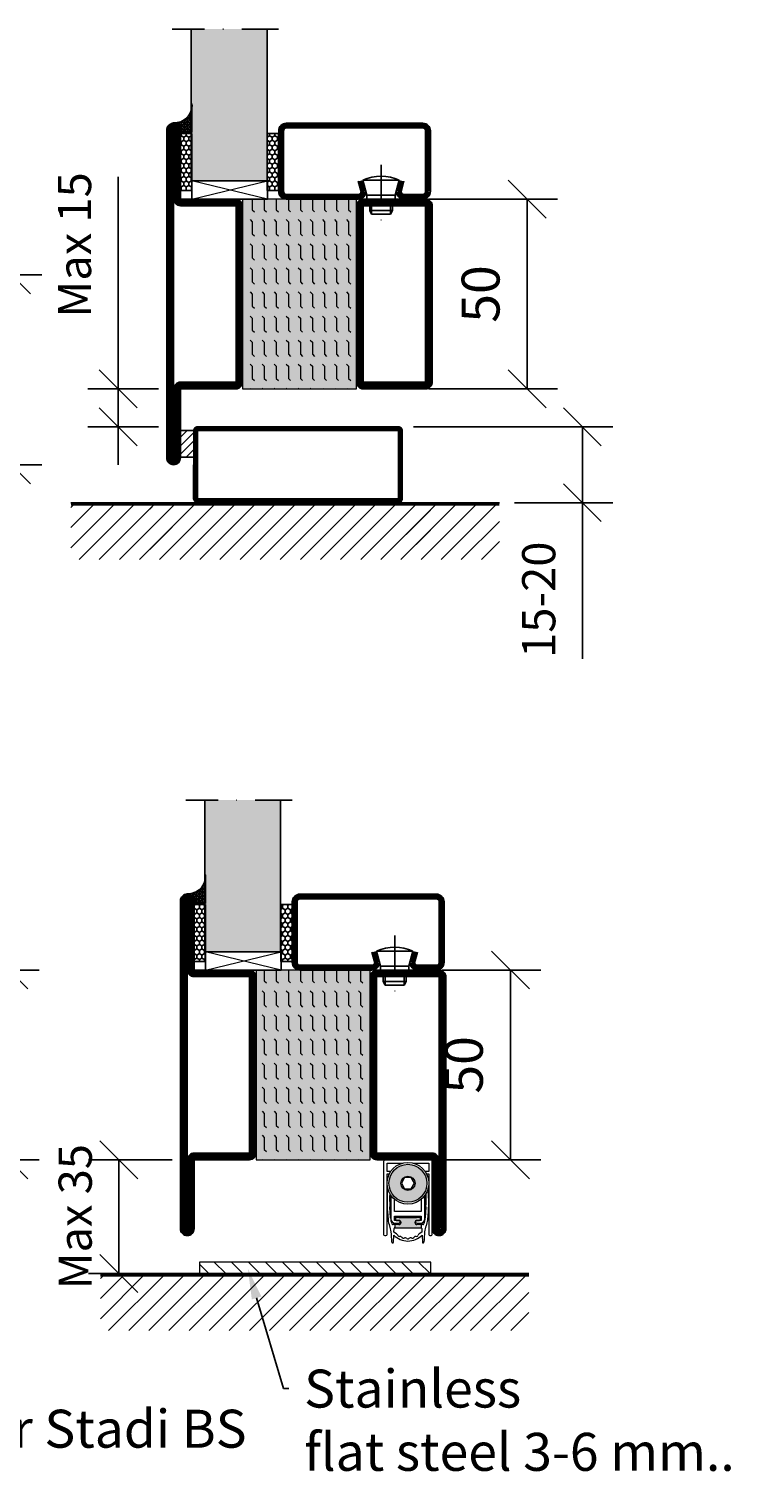
# Model space of a CAD drawing. Units: millimetres. Extents: x 3774 to 5599, y 1544 to 2324.
# Drawn here: x 5414 to 5599, y 1905 to 2288 of the extents above; entities that cross this region are included whole.
import ezdxf
from ezdxf import colors
from ezdxf.entities.mleader import LeaderData, LeaderLine
from ezdxf.math import Vec2, Vec3

# ---------------------------------------------------------------- set-up
doc = ezdxf.new("R2010")
doc.units = ezdxf.units.MM
doc.header["$LTSCALE"] = 19.36
doc.header["$PDMODE"] = 3
doc.header["$PDSIZE"] = 0.3125
doc.linetypes.add('DASHDOT', pattern=[1, 0.5, -0.25, 0, -0.25])
doc.layers.get('0').update_dxf_attribs({"linetype": 'CONTINUOUS'})
doc.layers.get('Defpoints').update_dxf_attribs({"linetype": 'CONTINUOUS'})
for name, color, linetype in [('CENTRUM', 3, 'DASHDOT'), ('DIM', 4, 'CONTINUOUS'), ('DIMENSION', 2, 'CONTINUOUS'), ('FOGNINGB', 5, 'CONTINUOUS'), ('GLAS_MED_FOGNING', 2, 'CONTINUOUS'), ('ISOLATOR', 2, 'CONTINUOUS'), ('KON', 8, 'CONTINUOUS'), ('SPKONTUR', 7, 'CONTINUOUS'), ('STALPROFIL', 1, 'CONTINUOUS')]:
    doc.layers.add(name, color=color, linetype=linetype)
doc.layers.add('KONTUUR', color=7, linetype='CONTINUOUS', lineweight=35)
doc.styles.get("Standard").update_dxf_attribs({"font": 'geniso.shx', "width": 0.7, "oblique": 15, "height": 2.5})
doc.dimstyles.new('Gen-Iso', dxfattribs={"dimtxt": 2.5, "dimasz": 2.5, "dimexe": 2, "dimexo": 1, "dimgap": 1.5, "dimtad": 1, "dimtxsty": 'Standard', "dimblk": 'OBLIQUE', "dimcen": 2.5, "dimclrd": 2, "dimclre": 2, "dimclrt": 6, "dimadec": 0, "dimazin": 0, "dimtfac": 1, "dimtmove": 0, "dimatfit": 3, "dimfxl": 1, "dimlwd": -1, "dimlwe": -1, "dimarcsym": 0})
pattern_1 = [(270, (-995.0312, -220), (3.175, -7e-16), [3.175, -3.175]), (315, (-995.0312, -223.175), (3.175, -9e-16), [0.79375, -2.902628, 0.79375, -4.490128])]

# ---------------------------------------------------------------- blocks, each defined once
blk = doc.blocks.new('_Oblique')
at = {"color": 0, "linetype": 'ByBlock', "lineweight": -2}
blk.add_line((-0.5, -0.5), (0.5, 0.5), dxfattribs=at)
blk = doc.blocks.new('*D146')
at = {"layer": 'Defpoints', "color": 0, "lineweight": 0, "transparency": 16777216}
for p in [(5386.93, 2223.42), (5386.93, 2173.42), (5408.98, 2173.42)]:
    blk.add_point(p, dxfattribs=at)
at = {"layer": 'DIM', "color": 2, "transparency": 16777216}
for p, q in [((5390.93, 2223.42), (5416.98, 2223.42)), ((5408.98, 2223.42), (5408.98, 2173.42)), ((5390.93, 2173.42), (5416.98, 2173.42))]:
    blk.add_line(p, q, dxfattribs=at)
at = {"layer": 'DIM', "color": 2, "transparency": 16777216, "xscale": 10, "yscale": 10, "zscale": 10}
for p, rotation in [((5408.98, 2223.42), 90), ((5408.98, 2173.42), 270)]:
    blk.add_blockref('_Oblique', p, dxfattribs=dict(at, rotation=rotation))
at = {"layer": 'DIM', "color": 6, "lineweight": 0, "transparency": 16777216, "insert": (5397.98, 2198.42), "char_height": 10, "attachment_point": 5, "rotation": 90}
blk.add_mtext('50', dxfattribs=at)
blk = doc.blocks.new('*D140')
at = {"layer": 'Defpoints', "color": 0, "lineweight": 0, "transparency": 16777216}
for p in [(5514.91, 2243.42), (5514.91, 2193.42), (5544.96, 2193.42)]:
    blk.add_point(p, dxfattribs=at)
at = {"layer": 'DIM', "color": 2, "transparency": 16777216}
for p, q in [((5518.91, 2243.42), (5552.96, 2243.42)), ((5544.96, 2243.42), (5544.96, 2193.42)), ((5518.91, 2193.42), (5552.96, 2193.42))]:
    blk.add_line(p, q, dxfattribs=at)
at = {"layer": 'DIM', "color": 2, "transparency": 16777216, "xscale": 10, "yscale": 10, "zscale": 10}
for p, rotation in [((5544.96, 2243.42), 90), ((5544.96, 2193.42), 270)]:
    blk.add_blockref('_Oblique', p, dxfattribs=dict(at, rotation=rotation))
at = {"layer": 'DIM', "color": 6, "lineweight": 0, "transparency": 16777216, "insert": (5533.96, 2218.42), "char_height": 10, "attachment_point": 5, "rotation": 90}
blk.add_mtext('50', dxfattribs=at)
blk = doc.blocks.new('*X106')
at = {"color": 0}
for p, q in [((-62, -67.3), (-50.1, -55.4)), ((-62, -62), (-55.4, -55.4)), ((-62, -56.7), (-60.7, -55.4)), ((-59.39, -70), (-44.79, -55.4)), ((-54.09, -70), (-39.49, -55.4)), ((-48.79, -70), (-34.19, -55.4)), ((-43.48, -70), (-28.88, -55.4)), ((-38.18, -70), (-23.58, -55.4)), ((-32.88, -70), (-18.28, -55.4)), ((-27.57, -70), (-12.97, -55.4)), ((-22.27, -70), (-7.67, -55.4)), ((-16.97, -70), (-2.37, -55.4)), ((-11.66, -70), (2.94, -55.4)), ((-6.36, -70), (8.24, -55.4)), ((-1.06, -70), (12, -56.94)), ((4.25, -70), (12, -62.25)), ((9.55, -70), (12, -67.55))]:
    blk.add_line(p, q, dxfattribs=at)
blk = doc.blocks.new('*D144')
at = {"layer": 'Defpoints', "color": 0, "lineweight": 0, "transparency": 16777216}
for p in [(5386.21, 2040.27), (5386.21, 1990.27), (5408.26, 1990.27)]:
    blk.add_point(p, dxfattribs=at)
at = {"layer": 'DIM', "color": 2, "transparency": 16777216}
for p, q in [((5390.21, 2040.27), (5416.26, 2040.27)), ((5408.26, 2040.27), (5408.26, 1990.27)), ((5390.21, 1990.27), (5416.26, 1990.27))]:
    blk.add_line(p, q, dxfattribs=at)
at = {"layer": 'DIM', "color": 2, "transparency": 16777216, "xscale": 10, "yscale": 10, "zscale": 10}
for p, rotation in [((5408.26, 2040.27), 90), ((5408.26, 1990.27), 270)]:
    blk.add_blockref('_Oblique', p, dxfattribs=dict(at, rotation=rotation))
at = {"layer": 'DIM', "color": 6, "lineweight": 0, "transparency": 16777216, "insert": (5397.26, 2015.27), "char_height": 10, "attachment_point": 5, "rotation": 90}
blk.add_mtext('50', dxfattribs=at)
blk = doc.blocks.new('A$C73C61756')
at = {"layer": 'DIMENSION', "lineweight": 0}
h = blk.add_hatch(color=256, dxfattribs=at)
h.dxf.hatch_style = 1
edge = h.paths.add_edge_path(flags=17)
edge.add_line((14.3, 17.39), (7.31, 17.36))
edge.add_arc((10.82, 13.8), 5, 134.5493, 180)
edge.add_arc((10.82, 13.8), 5, 180, 360)
edge.add_arc((10.82, 13.8), 5, 0, 45.9317)
edge = h.paths.add_edge_path(flags=16)
edge.add_arc((10.82, 13.8), 1.87, 0, 360)
h.paths.add_polyline_path([(12.55, 13.8), (11.68, 12.3), (9.95, 12.3), (9.09, 13.8), (9.95, 15.3), (11.68, 15.3)], flags=16)
edge = h.paths.add_edge_path()
edge.add_arc((10.82, 13.8), 5, 0, 360)
h = blk.add_hatch(color=256, dxfattribs=at)
h.dxf.hatch_style = 1
h.paths.add_polyline_path([(15.82, 13.8, 1), (5.82, 13.8, 1)])
h.paths.add_polyline_path([(8.95, 13.8, -1), (12.68, 13.8, -1)], flags=16)
h.paths.add_polyline_path([(9.09, 13.8), (9.95, 15.3), (11.68, 15.3), (12.55, 13.8), (11.68, 12.3), (9.95, 12.3)], flags=0)
h = blk.add_hatch(color=256, dxfattribs=at)
h.dxf.hatch_style = 1
h.paths.add_polyline_path([(14.13, 4.25), (14.13, 4.62, 0.422694), (13.89, 4.85, -0.007375), (10.82, 4.8, -0.007375), (7.74, 4.85, 0.422694), (7.51, 4.62), (7.51, 4.25, 0.414214), (7.74, 4.02), (8.45, 4.02, -0.414214), (8.95, 3.52), (8.95, 3.42, -0.414214), (8.45, 2.92), (7.33, 2.92), (7.33, 2.08, -0.069909), (7.39, 2.09), (10.82, 2.09), (14.24, 2.09, -0.06991), (14.31, 2.08), (14.31, 2.92), (13.19, 2.92, -0.414214), (12.69, 3.42), (12.69, 3.52, -0.414214), (13.19, 4.02), (13.9, 4.02, 0.414214)])
for p, q in [((4.42, 19.5), (4.42, 0.3)), ((5.57, 20), (4.92, 20)), ((5.57, 20), (16.07, 20)), ((16.72, 20), (16.07, 20)), ((17.22, 0.3), (17.22, 19.5)), ((5.32, 19.1), (9.35, 19.1)), ((5.32, 16.9), (5.32, 19.1)), ((6.27, 16.9), (5.32, 16.9)), ((5.32, 0.3), (5.32, 16.3)), ((5.32, 16.3), (5.92, 16.3)), ((12.29, 19.1), (16.32, 19.1)), ((16.32, 16.9), (15.36, 16.9)), ((15.72, 16.3), (16.32, 16.3)), ((16.32, 19.1), (16.32, 16.9)), ((16.32, 16.3), (16.32, 0.3)), ((9.95, 15.3), (9.09, 13.8)), ((9.09, 13.8), (9.95, 12.3)), ((11.68, 15.3), (9.95, 15.3)), ((9.95, 12.3), (11.68, 12.3)), ((12.55, 13.8), (11.68, 15.3)), ((11.68, 12.3), (12.55, 13.8)), ((5.36, 10.74), (5.33, 8.94)), ((6.32, 10.64), (6.32, 4.5)), ((7.32, 6.4), (7.32, 9.56)), ((14.32, 9.56), (14.32, 6.4)), ((15.32, 4.5), (15.32, 10.64)), ((16.3, 8.94), (16.27, 10.74)), ((5.41, 6.37), (5.6, 4.17)), ((6.24, 4.7), (6.07, 7.59)), ((10.82, 6.4), (7.32, 6.4)), ((7.32, 4), (7.32, 5.1)), ((7.32, 5.1), (10.82, 5.1)), ((8.47, 4), (7.32, 4)), ((7.51, 4.62), (7.51, 4.25)), ((7.74, 4.02), (8.45, 4.02)), ((14.32, 6.4), (10.82, 6.4)), ((10.82, 5.1), (14.32, 5.1)), ((14.32, 4), (13.17, 4)), ((13.19, 4.02), (13.9, 4.02)), ((14.13, 4.25), (14.13, 4.62)), ((14.32, 5.1), (14.32, 4)), ((15.57, 7.59), (15.39, 4.7)), ((16.03, 4.17), (16.22, 6.37)), ((4.72, 0), (5.02, 0)), ((8.45, 2.92), (6.89, 2.92)), ((7.01, -1.72), (7.09, 0.17)), ((7.12, 0.9), (7.16, 1.87)), ((7.82, 0.47), (7.12, 0.9)), ((7.33, 2.92), (7.33, 2.09)), ((7.39, 2.09), (10.82, 2.09)), ((7.52, 3.3), (8.47, 3.3)), ((8.95, 3.52), (8.95, 3.42)), ((10.82, 2.09), (14.24, 2.09)), ((12.69, 3.42), (12.69, 3.52)), ((13.17, 3.3), (14.12, 3.3)), ((14.75, 2.92), (13.19, 2.92)), ((14.51, 0.9), (13.81, 0.47)), ((14.31, 2.92), (14.31, 2.09)), ((14.47, 1.87), (14.51, 0.9)), ((14.55, 0.17), (14.63, -1.72)), ((16.62, 0), (16.92, 0))]:
    blk.add_line(p, q, dxfattribs=at)
for radius in [5.5, 5, 1.87]:
    blk.add_circle((10.82, 13.8), radius, dxfattribs=at)
for centre, radius, start, end in [((4.92, 19.5), 0.5, 90, 180), ((16.72, 19.5), 0.5, 0, 90), ((35.36, 10.21), 30, 175.4619, 179), ((-13.72, 10.21), 30, 1, 4.5381), ((42.31, 8.29), 36.98, 179, 180), ((27.43, 8.29), 22.11, 180, 185), ((42, 9.79), 36, 177.9044, 183.5), ((-20.36, 9.79), 36, 356.5, 2.0956), ((-5.8, 8.29), 22.11, 355, 0), ((-20.68, 8.29), 36.98, 0, 1), ((10.58, 4.6), 5, 185, 203.6533), ((11.23, 5.01), 5, 183.5, 202.3901), ((7.52, 4.5), 1.2, 180, 270), ((7.74, 4.62), 0.23, 88.3098, 180), ((7.74, 4.25), 0.23, 180, 270), ((10.82, 109.06), 104.26, 268.3098, 270), ((8.45, 3.52), 0.5, 0, 90), ((8.47, 3.65), 0.35, 0, 90), ((10.82, 109.06), 104.26, 270, 271.6902), ((13.19, 3.52), 0.5, 90, 180), ((13.17, 3.65), 0.35, 90, 180), ((13.9, 4.62), 0.23, 0, 91.6902), ((13.9, 4.25), 0.23, 270, 0), ((14.12, 4.5), 1.2, 270, 0), ((10.4, 5.01), 5, 337.6099, 356.5), ((11.05, 4.6), 5, 336.3467, 355), ((4.72, 0.3), 0.3, 180, 270), ((5.02, 0.3), 0.3, 270, 0), ((1.42, 0.59), 5, 5.1395, 23.6533), ((-76.42, -6.41), 83.16, 3.241, 5.1395), ((6.89, 3.22), 0.3, 202.3901, 270), ((10.82, 3.75), 5.17, 223.8147, 270), ((7.39, 1.86), 0.23, 90, 177.5762), ((7.39, -0.23), 0.826, 22.7403, 58.2553), ((8.58, 0.26), 0.46, 202.7403, 273.2597), ((8.45, 3.42), 0.5, 270, 0), ((8.47, 3.65), 0.35, 270, 0), ((10.82, 3.75), 5.17, 270, 316.1853), ((13.19, 3.42), 0.5, 180, 270), ((13.17, 3.65), 0.35, 180, 270), ((13.06, 0.26), 0.46, 266.7403, 337.2597), ((14.25, -0.23), 0.826, 121.7447, 157.2597), ((14.24, 1.86), 0.23, 2.4238, 90), ((14.75, 3.22), 0.3, 270, 337.6099), ((98.05, -6.41), 83.16, 174.8605, 176.759), ((20.21, 0.59), 5, 156.3467, 174.8605), ((16.62, 0.3), 0.3, 180, 270), ((16.92, 0.3), 0.3, 270, 0), ((6.81, -1.71), 0.202, 181.1054, 357.2448), ((8.65, -1.02), 0.826, 38.7403, 93.2597), ((9.65, -0.22), 0.46, 218.7403, 289.2597), ((10.08, -1.43), 0.826, 54.7403, 109.2597), ((10.82, -0.38), 0.46, 234.7403, 270), ((10.82, -0.38), 0.46, 270, 305.2597), ((11.56, -1.43), 0.826, 70.7403, 125.2597), ((11.98, -0.22), 0.46, 250.7403, 321.2597), ((12.99, -1.02), 0.826, 86.7403, 141.2597), ((14.83, -1.71), 0.202, 182.7552, 358.8946)]:
    blk.add_arc(centre, radius, start, end, dxfattribs=at)
blk = doc.blocks.new('*D147')
at = {"layer": 'Defpoints', "color": 0, "lineweight": 0, "transparency": 16777216}
for p in [(5518.5, 2040.27), (5518.5, 1990.27), (5540.55, 1990.27)]:
    blk.add_point(p, dxfattribs=at)
at = {"layer": 'DIM', "color": 2, "transparency": 16777216}
for p, q in [((5522.5, 2040.27), (5548.55, 2040.27)), ((5540.55, 2040.27), (5540.55, 1990.27)), ((5522.5, 1990.27), (5548.55, 1990.27))]:
    blk.add_line(p, q, dxfattribs=at)
at = {"layer": 'DIM', "color": 2, "transparency": 16777216, "xscale": 10, "yscale": 10, "zscale": 10}
for p, rotation in [((5540.55, 2040.27), 90), ((5540.55, 1990.27), 270)]:
    blk.add_blockref('_Oblique', p, dxfattribs=dict(at, rotation=rotation))
at = {"layer": 'DIM', "color": 6, "lineweight": 0, "transparency": 16777216, "insert": (5529.55, 2015.27), "char_height": 10, "attachment_point": 5, "rotation": 90}
blk.add_mtext('50', dxfattribs=at)
blk = doc.blocks.new('*D193')
at = {"layer": 'Defpoints', "color": 0, "lineweight": 0, "transparency": 16777216}
for p in [(5511.01, 2183.42), (5537.63, 2163.42), (5559.5, 2163.42)]:
    blk.add_point(p, dxfattribs=at)
at = {"layer": 'DIMENSION', "color": 2, "transparency": 16777216}
for p, q in [((5515.01, 2183.42), (5567.5, 2183.42)), ((5559.5, 2183.42), (5559.5, 2163.42)), ((5541.63, 2163.42), (5567.5, 2163.42)), ((5559.5, 2163.42), (5559.5, 2122.28))]:
    blk.add_line(p, q, dxfattribs=at)
at = {"layer": 'DIMENSION', "color": 2, "transparency": 16777216, "xscale": 9.999999999999998, "yscale": 9.999999999999998, "zscale": 9.999999999999998}
for p, rotation in [((5559.5, 2183.42), 90), ((5559.5, 2163.42), 270)]:
    blk.add_blockref('_Oblique', p, dxfattribs=dict(at, rotation=rotation))
at = {"layer": 'DIMENSION', "color": 6, "lineweight": 0, "transparency": 16777216, "insert": (5549.13, 2137.85), "char_height": 8.75, "attachment_point": 5, "rotation": 90}
blk.add_mtext('15-20', dxfattribs=at)
blk = doc.blocks.new('*D190')
at = {"layer": 'Defpoints', "color": 0, "lineweight": 0, "transparency": 16777216}
for p in [(5455.3, 1990.27), (5437.26, 1960.27), (5455.3, 1960.27)]:
    blk.add_point(p, dxfattribs=at)
at = {"layer": 'DIMENSION', "color": 2, "transparency": 16777216}
for p, q in [((5451.3, 1990.27), (5429.26, 1990.27)), ((5437.26, 1990.27), (5437.26, 1960.27)), ((5451.3, 1960.27), (5429.26, 1960.27))]:
    blk.add_line(p, q, dxfattribs=at)
at = {"layer": 'DIMENSION', "color": 2, "transparency": 16777216, "xscale": 9.999999999999998, "yscale": 9.999999999999998, "zscale": 9.999999999999998}
for p, rotation in [((5437.26, 1990.27), 90), ((5437.26, 1960.27), 270)]:
    blk.add_blockref('_Oblique', p, dxfattribs=dict(at, rotation=rotation))
at = {"layer": 'DIMENSION', "color": 6, "lineweight": 0, "transparency": 16777216, "insert": (5426.89, 1975.27), "char_height": 8.75, "attachment_point": 5, "rotation": 90}
blk.add_mtext('Max 35', dxfattribs=at)
blk = doc.blocks.new('*D192')
at = {"layer": 'Defpoints', "color": 0, "lineweight": 0, "transparency": 16777216}
for p in [(5451.71, 2193.42), (5437.1, 2183.42), (5451.71, 2183.42)]:
    blk.add_point(p, dxfattribs=at)
at = {"layer": 'DIMENSION', "color": 2, "transparency": 16777216}
for p, q in [((5437.1, 2193.42), (5437.1, 2249.28)), ((5447.71, 2193.42), (5429.1, 2193.42)), ((5437.1, 2183.42), (5437.1, 2193.42)), ((5447.71, 2183.42), (5429.1, 2183.42)), ((5437.1, 2183.42), (5437.1, 2173.42))]:
    blk.add_line(p, q, dxfattribs=at)
at = {"layer": 'DIMENSION', "color": 2, "transparency": 16777216, "xscale": 9.999999999999998, "yscale": 9.999999999999998, "zscale": 9.999999999999998}
for p, rotation in [((5437.1, 2193.42), 270), ((5437.1, 2183.42), 90)]:
    blk.add_blockref('_Oblique', p, dxfattribs=dict(at, rotation=rotation))
at = {"layer": 'DIMENSION', "color": 6, "lineweight": 0, "transparency": 16777216, "insert": (5426.72, 2231.35), "char_height": 8.75, "attachment_point": 5, "rotation": 90}
blk.add_mtext('Max 15', dxfattribs=at)
blk = doc.blocks.new('SP40020')
at = {"layer": 'CENTRUM'}
blk.add_line((-13, 34.07), (-13, 18), dxfattribs=at)
at = {"layer": 'GLAS_MED_FOGNING'}
for p, q in [((-8.2, 30), (-17.8, 30)), ((-17.8, 30), (-16.73, 26)), ((-8.2, 30), (-9.27, 26)), ((-9.27, 26), (-16.73, 26)), ((-16.73, 26), (-16.73, 25)), ((-16, 23.5), (-16, 22)), ((-15.5, 23.5), (-15.5, 21)), ((-10.5, 23.5), (-10.5, 21)), ((-10, 23.5), (-10, 22)), ((-9.27, 26), (-9.27, 25)), ((-10, 22), (-16, 22)), ((-16, 22), (-15.5, 21)), ((-10.5, 21), (-15.5, 21)), ((-10, 22), (-10.5, 21))]:
    blk.add_line(p, q, dxfattribs=at)
blk.add_arc((-13, 18.93), 12.07, 66.5445, 113.4555, dxfattribs=at)
blk = doc.blocks.new('*U175')
at = {"layer": 'STALPROFIL'}
h = blk.add_hatch(dxfattribs=at)
h.set_pattern_fill('NET3', color=252, scale=0.25, angle=-90)
h.set_pattern_definition([(270, (-21.4796, 104.3988), (0.79375, -2e-15), []), (330, (-21.4796, 104.3988), (0.396875, 0.6874077), []), (30, (-21.4796, 104.3988), (-0.396875, 0.6874077), [])])
h.paths.add_polyline_path([(-62.86, 25, -0.455957), (-67.76, 20.05, -0.383307), (-65.86, 17.5), (-62.86, 17.5)])
h = blk.add_hatch(dxfattribs=at)
h.set_pattern_fill('HONEY', color=252, scale=0.25, angle=-90)
h.set_pattern_definition([(270, (-21.5188, 104.69716), (0.6874077, -1.190625), [0.79375, -1.5875]), (30, (-21.5188, 104.69716), (0.6874077, 1.190625), [0.79375, -1.5875]), (330, (-21.5188, 104.69716), (1.3748153, -3e-09), [-1.5875, 0.79375])])
h.paths.add_polyline_path([(-62.9, 17.2), (-65.9, 17.2), (-65.9, 2.2), (-62.9, 2.2)])
h = blk.add_hatch(dxfattribs=at)
h.set_pattern_fill('HONEY', color=252, scale=0.25, angle=-90)
h.set_pattern_definition([(270, (-38.04466, 104.69716), (0.6874077, -1.190625), [0.79375, -1.5875]), (30, (-38.04466, 104.69716), (0.6874077, 1.190625), [0.79375, -1.5875]), (330, (-38.04466, 104.69716), (1.3748153, -3e-09), [-1.5875, 0.79375])])
h.paths.add_polyline_path([(-40.04, 17.2), (-43.04, 17.2), (-43.04, 2.2), (-40.04, 2.2)])
for p, q in [((-43.07, 4.74), (-43.07, 19.74)), ((-63.09, 4.74), (-42.66, 4.74)), ((-62.67, 4.74), (-42.89, 4.74))]:
    blk.add_line(p, q)
blk.add_lwpolyline([(-62.86, 17.5), (-62.86, 25, -0.455957), (-67.76, 20.05, -0.383307), (-65.86, 17.5)], format="xyb", close=True)
for points in [[(-62.9, 2.2), (-62.9, 17.2), (-65.9, 17.2), (-65.9, 2.2)], [(-43.04, 2.2), (-43.04, 17.2), (-40.04, 17.2), (-40.04, 2.2)]]:
    blk.add_lwpolyline(points, close=True)
at = {"layer": 'CENTRUM'}
blk.add_line((-40.06, 44.74), (-68.09, 44.74), dxfattribs=at)
at = {"layer": 'FOGNINGB'}
for p, q in [((-63.09, 4.74), (-63.09, 44.74)), ((-43.07, 4.74), (-43.07, 44.74)), ((-43.07, 4.74), (-62.67, 4.74))]:
    blk.add_line(p, q, dxfattribs=at)
at = {"layer": 'GLAS_MED_FOGNING'}
blk.add_line((-62.92, 2.51), (-62.92, 4.49), dxfattribs=at)
at = {"layer": 'KON'}
for p, q in [((-62.9, 4.74), (-62.92, 4.74)), ((-62.92, 4.74), (-43.07, 4.74)), ((-62.92, 4.74), (-43.07, 4.74)), ((-43.07, 4.74), (-62.9, 4.74)), ((-43.07, 4.74), (-62.9, 4.74)), ((-43.07, 4.74), (-43.07, 4.74))]:
    blk.add_line(p, q, dxfattribs=at)
at = {"layer": 'SPKONTUR'}
for points in [[(-8.17, 4.94), (-8.98, 1.94, 0.414214), (-6.98, -0.06), (-1.98, -0.06, 0.414214), (0.02, 1.94), (0.02, 17.94, 0.414214), (-1.98, 19.94), (-37.98, 19.94, 0.414214), (-39.98, 17.94), (-39.98, 1.94, 0.414214), (-37.98, -0.06), (-18.98, -0.06, 0.414214), (-16.98, 1.94), (-17.78, 4.94)], [(-6.97, 4.62), (-7.72, 1.82, 0.36588), (-6.98, 1.19), (-1.98, 1.19, 0.414214), (-1.23, 1.94), (-1.23, 17.94, 0.414214), (-1.98, 18.69), (-37.98, 18.69, 0.414214), (-38.73, 17.94), (-38.73, 1.94, 0.414214), (-37.98, 1.19), (-18.98, 1.19, 0.36588), (-18.24, 1.82), (-18.99, 4.62)]]:
    blk.add_lwpolyline(points, format="xyb", dxfattribs=at)
at = {"layer": 'STALPROFIL', "const_width": 1.25}
blk.add_lwpolyline([(-7.57, 4.78), (-8.35, 1.87, 0.398381), (-6.98, 0.57), (-1.98, 0.57, 0.414214), (-0.6, 1.94), (-0.6, 17.94, 0.414214), (-1.98, 19.32), (-37.98, 19.32, 0.414214), (-39.35, 17.94), (-39.35, 1.94, 0.414214), (-37.98, 0.57), (-18.98, 0.57, 0.398381), (-17.6, 1.87), (-18.39, 4.78)], format="xyb", dxfattribs=at)
at = {"layer": 'GLAS_MED_FOGNING', "extrusion": (0, 0, -1), "xscale": -1, "zscale": -1}
blk.add_blockref('SP40020', (-0.02, -25.06), dxfattribs=at)
blk = doc.blocks.new('infästnig 90')
at = {"layer": 'FOGNINGB'}
for p, q in [((-56.5, -11.88), (-45.02, -0.4)), ((-56.5, -6.57), (-50.33, -0.4)), ((-56.5, -1.27), (-55.63, -0.4)), ((-54.32, -15), (-39.72, -0.4)), ((-49.02, -15), (-34.42, -0.4)), ((-43.71, -15), (-29.11, -0.4)), ((-38.41, -15), (-23.81, -0.4)), ((-33.11, -15), (-18.51, -0.4)), ((-27.8, -15), (-13.2, -0.4)), ((-22.5, -15), (-7.9, -0.4)), ((-17.2, -15), (-2.6, -0.4)), ((-11.89, -15), (2.71, -0.4)), ((-6.59, -15), (8.01, -0.4)), ((-1.29, -15), (13.31, -0.4)), ((4.02, -15), (18.62, -0.4)), ((9.32, -15), (23.92, -0.4)), ((14.62, -15), (29.22, -0.4)), ((19.93, -15), (34.53, -0.4)), ((25.23, -15), (39.83, -0.4)), ((30.53, -15), (45.13, -0.4)), ((35.84, -15), (50.44, -0.4)), ((41.14, -15), (55.74, -0.4)), ((46.44, -15), (56.5, -4.94)), ((51.75, -15), (56.5, -10.25))]:
    blk.add_line(p, q, dxfattribs=at)
at = {"layer": 'FOGNINGB', "color": 5, "const_width": 0.8}
blk.add_lwpolyline([(56.5, -0.4), (-56.5, -0.4)], dxfattribs=at)
at = {"layer": 'SPKONTUR'}
blk.add_line((56.5, 0), (-56.5, 0), dxfattribs=at)
blk = doc.blocks.new('5020')
at = {"layer": 'SPKONTUR'}
for points in [[(-13.2, 0, -0.4142136), (-15, 1.8), (-15, 18.2, -0.4142136), (-13.2, 20), (33.2, 20, -0.4142136), (35, 18.2), (35, 1.8, -0.4142136), (33.2, 0)], [(-13.2, 1.75, -0.4142136), (-13.25, 1.8), (-13.25, 18.2, -0.4142136), (-13.2, 18.25), (33.2, 18.25, -0.4142136), (33.25, 18.2), (33.25, 1.8, -0.4142136), (33.2, 1.75)]]:
    blk.add_lwpolyline(points, format="xyb", close=True, dxfattribs=at)
at = {"layer": 'STALPROFIL', "const_width": 1.75}
blk.add_lwpolyline([(-13.2, 0.875, -0.4142136), (-14.125, 1.8), (-14.125, 18.2, -0.4142136), (-13.2, 19.125), (33.2, 19.125, -0.4142136), (34.125, 18.2), (34.125, 1.8, -0.4142136), (33.2, 0.875)], format="xyb", close=True, dxfattribs=at)
blk = doc.blocks.new('5022')
at = {"layer": 'SPKONTUR', "flags": 128}
blk.add_lwpolyline([(-15, -1.8), (-15, -16.4), (-33.2, -16.4, 0.414214), (-35, -18.2), (-35, -18.2, 0.414214), (-33.2, -20), (53.2, -20, 0.414214), (55, -18.2), (55, -18.2, 0.414214), (53.2, -16.4), (35, -16.4), (35, -1.8, 0.414214), (33.2, 0), (-13.2, 0, 0.414214)], format="xyb", close=True, dxfattribs=at)
at = {"layer": 'SPKONTUR'}
for points in [[(10, -18.25), (53.2, -18.25, 0.413617), (53.25, -18.2, 0.413581), (53.2, -18.15), (35, -18.15, -0.414214), (33.25, -16.4), (33.25, -1.8, 0.414214), (33.2, -1.75), (10, -1.75), (-13.2, -1.75, 0.414214), (-13.25, -1.8), (-13.25, -16.4, -0.414214), (-15, -18.15), (-33.2, -18.15, 0.413629), (-33.25, -18.2, 0.413569), (-33.2, -18.25)], [(53.2, -18.25), (53.2, -18.25, 0.413617), (53.25, -18.2, 0.413581), (53.2, -18.15), (35, -18.15, -0.414214), (33.25, -16.4), (33.25, -1.8, 0.414214), (33.2, -1.75), (33.2, -1.75), (-13.2, -1.75, 0.414214), (-13.25, -1.8), (-13.25, -16.4, -0.414214), (-15, -18.15), (-33.2, -18.15, 0.413629), (-33.25, -18.2, 0.413569), (-33.2, -18.25)]]:
    blk.add_lwpolyline(points, format="xyb", close=True, dxfattribs=at)
at = {"layer": 'STALPROFIL', "const_width": 1.75, "flags": 128}
blk.add_lwpolyline([(53.2, -17.28), (35, -17.28, -0.414214), (34.12, -16.4), (34.12, -1.8, 0.414214), (33.2, -0.88), (33.2, -0.88), (-13.2, -0.88, 0.414214), (-14.12, -1.8), (-14.12, -16.4, -0.414214), (-15, -17.28), (-33.2, -17.28, 0.414214), (-34.12, -18.2, 0.414214), (-33.2, -19.12), (53.2, -19.12, 0.414214), (54.12, -18.2, 0.414214)], format="xyb", close=True, dxfattribs=at)
blk.add_lwpolyline([(53.2, -19.12), (53.2, -19.12)], dxfattribs=at)
blk = doc.blocks.new('*U214')
at = {"layer": 'ISOLATOR', "lineweight": 0}
h = blk.add_hatch(dxfattribs=at)
h.set_pattern_fill('FLEX', color=256, scale=0.5, angle=-90, style=0)
h.set_pattern_definition(pattern_1)
h.paths.add_polyline_path([(-20, 25), (-50, 25), (-50, -25), (-20, -25)])
blk.add_lwpolyline([(-50, 25), (-50, -25), (-20, -25), (-20, 25)], close=True, dxfattribs=at)
at = {"lineweight": 0, "rotation": 270}
for name, p in [('5022', (-50, 10)), ('5020', (-20, 10))]:
    blk.add_blockref(name, p, dxfattribs=at)
blk = doc.blocks.new('5021')
at = {"layer": 'SPKONTUR'}
for points in [[(-15, -16.4), (-15, -1.8, -0.414214), (-13.2, 0), (33.2, 0, -0.414214), (35, -1.8), (35, -18.2, -0.414214), (33.2, -20), (-33.2, -20, -0.414214), (-35, -18.2), (-35, -18.2, -0.414214), (-33.2, -16.4)], [(-13.25, -16.4), (-13.25, -1.8, -0.414214), (-13.2, -1.75), (33.2, -1.75, -0.414214), (33.25, -1.8), (33.25, -18.2, -0.414214), (33.2, -18.25), (-33.2, -18.25, -0.413618), (-33.25, -18.2, -0.413579), (-33.2, -18.15), (-15, -18.15, 0.414214)]]:
    blk.add_lwpolyline(points, format="xyb", close=True, dxfattribs=at)
at = {"layer": 'STALPROFIL', "const_width": 1.75}
blk.add_lwpolyline([(-14.13, -16.4), (-14.13, -1.8, -0.414214), (-13.2, -0.87), (33.2, -0.87, -0.414214), (34.12, -1.8), (34.12, -18.2, -0.414214), (33.2, -19.12), (-33.2, -19.12, -0.414214), (-34.13, -18.2, -0.414214), (-33.2, -17.27), (-15, -17.27, 0.414214)], format="xyb", close=True, dxfattribs=at)
blk = doc.blocks.new('*U218')
at = {"layer": 'ISOLATOR', "lineweight": 0}
h = blk.add_hatch(dxfattribs=at)
h.set_pattern_fill('FLEX', color=256, scale=0.5, angle=-90, style=0)
h.set_pattern_definition(pattern_1)
h.paths.add_polyline_path([(-20, 25), (-50, 25), (-50, -25), (-20, -25)])
blk.add_lwpolyline([(-50, 25), (-50, -25), (-20, -25), (-20, 25)], close=True, dxfattribs=at)
at = {"lineweight": 0}
for name, p, rotation in [('5022', (-50, 10), 270), ('5021', (-20, -10), 89.99999999999999)]:
    blk.add_blockref(name, p, dxfattribs=dict(at, rotation=rotation))

msp = doc.modelspace()

# ---------------------------------------------------------------- hatches: boundary and pattern name
at = {"layer": 'DIMENSION', "lineweight": 0, "true_color": 0xd3e9ff}
h = msp.add_hatch(color=254, dxfattribs=at)
h.dxf.hatch_style = 1
h.paths.add_polyline_path([(5476.341, 2288.225), (5456.322, 2288.225), (5456.322, 2266.658, 0.1007402), (5456.555, 2268.484), (5456.555, 2260.686), (5456.515, 2260.686), (5456.515, 2248.225), (5476.341, 2248.225), (5476.341, 2263.225)])
at = {"layer": 'DIMENSION', "lineweight": 0, "true_color": 0xe1cab7}
h = msp.add_hatch(color=254, dxfattribs=at)
h.dxf.hatch_style = 1
h.paths.add_polyline_path([(5499.916, 2243.425), (5469.916, 2243.425), (5469.916, 2193.425), (5499.916, 2193.425)])
at = {"layer": 'DIMENSION', "lineweight": 0, "true_color": 0xd3e9ff}
h = msp.add_hatch(color=254, dxfattribs=at)
h.dxf.hatch_style = 1
h.paths.add_polyline_path([(5479.928, 2085.07), (5459.908, 2085.07), (5459.908, 2063.502, 0.1007402), (5460.141, 2065.329), (5460.141, 2057.53), (5460.102, 2057.53), (5460.102, 2045.07), (5479.928, 2045.07), (5479.928, 2060.07)])
at = {"layer": 'DIMENSION', "lineweight": 0, "true_color": 0xe1cab7}
h = msp.add_hatch(color=254, dxfattribs=at)
h.dxf.hatch_style = 1
h.paths.add_polyline_path([(5503.503, 2040.269), (5473.503, 2040.269), (5473.503, 1990.269), (5503.503, 1990.269)])
at = {"layer": 'DIMENSION', "lineweight": 0}
h = msp.add_hatch(dxfattribs=at)
h.set_pattern_fill('ANSI31', color=256, angle=90)
h.set_pattern_definition([(135, (-27460.0844, 10351.7384), (-2.24506403, -2.24506403), [])])
h.paths.add_polyline_path([(5458.502, 1963.269), (5458.502, 1960.269), (5519.502, 1960.269), (5519.502, 1963.269)])
at = {"layer": 'GLAS_MED_FOGNING', "lineweight": 0}
h = msp.add_hatch(dxfattribs=at)
h.set_pattern_fill('ANSI31', color=256, scale=0.5)
h.set_pattern_definition([(45, (5446.9123, 2178.565), (-1.12253, 1.12253), [])])
h.paths.add_polyline_path([(5453.514, 2182.42), (5453.514, 2175.42), (5457.014, 2175.424), (5457.014, 2182.424)])

# ---------------------------------------------------------------- linework, layer by layer
at = {"layer": 'DIMENSION', "lineweight": 0}
msp.add_lwpolyline([(5458.502, 1960.269), (5519.502, 1960.269), (5519.502, 1963.269), (5458.502, 1963.269)], close=True, dxfattribs=at)
at = {"layer": 'FOGNINGB', "const_width": 0.8}
for points in [[(5519.414, 2163.025), (5445.414, 2163.025)], [(5523.002, 1959.869), (5449.002, 1959.869)]]:
    msp.add_lwpolyline(points, dxfattribs=at)
at = {"layer": 'GLAS_MED_FOGNING', "lineweight": 0}
for p, q in [((5456.515, 2243.425), (5476.514, 2248.225)), ((5476.514, 2243.425), (5456.515, 2248.225)), ((5460.102, 2040.269), (5480.1, 2045.07)), ((5480.1, 2040.269), (5460.102, 2045.07))]:
    msp.add_line(p, q, dxfattribs=at)
at = {"layer": 'GLAS_MED_FOGNING'}
for points in [[(5456.515, 2243.425), (5476.514, 2243.425), (5476.514, 2248.225), (5456.515, 2248.225)], [(5457.014, 2182.424), (5457.014, 2175.424), (5453.514, 2175.42), (5453.514, 2182.42)], [(5460.102, 2040.269), (5480.1, 2040.269), (5480.1, 2045.07), (5460.102, 2045.07)]]:
    msp.add_lwpolyline(points, close=True, dxfattribs=at)
at = {"layer": 'SPKONTUR'}
for p, q in [((5519.414, 2163.425), (5445.414, 2163.425)), ((5523.002, 1960.269), (5449.002, 1960.269))]:
    msp.add_line(p, q, dxfattribs=at)
msp.add_lwpolyline([(5512.014, 2164.425), (5512.014, 2182.425, 0.4142136), (5511.014, 2183.425), (5458.014, 2183.425, 0.4142136), (5457.014, 2182.425), (5456.99, 2164.425, 0.3834065), (5458.018, 2163.425), (5511.014, 2163.425, 0.4142136)], format="xyb", close=True, dxfattribs=at)
msp.add_lwpolyline([(5511.014, 2164.425), (5511.014, 2182.425), (5458.014, 2182.425), (5458.014, 2164.425)], close=True, dxfattribs=at)
at = {"layer": 'STALPROFIL', "const_width": 1}
msp.add_lwpolyline([(5511.514, 2164.425), (5511.514, 2182.425, 0.4142136), (5511.014, 2182.925), (5458.014, 2182.925, 0.4142136), (5457.514, 2182.425), (5457.514, 2164.425, 0.4142136), (5458.014, 2163.925), (5511.014, 2163.925, 0.4142136)], format="xyb", close=True, dxfattribs=at)

# ---------------------------------------------------------------- block references
at = {"lineweight": 0}
for name, p in [('*U175', (5519.411, 2243.484)), ('*U214', (5519.916, 2218.425)), ('*U175', (5522.997, 2040.329)), ('*U218', (5523.503, 2015.269))]:
    msp.add_blockref(name, p, dxfattribs=at)
at = {"color": 2, "linetype": 'Continuous', "lineweight": 200}
for p in [(5481.128, 2163.425), (5488.9, 1960.269)]:
    msp.add_blockref('infästnig 90', p, dxfattribs=at)
at = {"layer": 'FOGNINGB'}
msp.add_blockref('*X106', (5507.414, 2218.425), dxfattribs=at)
at = {"layer": 'KONTUUR'}
msp.add_blockref('A$C73C61756', (5502.681, 1970.269), dxfattribs=at)

# ---------------------------------------------------------------- dimensions: what is measured, and where the dimension line sits
at = {"layer": 'DIM', "lineweight": 0}
for base, p1, p2, picture, middle in [((5544.963, 2193.425), (5514.914, 2243.425), (5514.914, 2193.425), '*D140', (5544.963, 2218.425)), ((5408.976, 2173.425), (5386.927, 2223.425), (5386.927, 2173.425), '*D146', (5408.976, 2198.425)), ((5408.261, 1990.269), (5386.212, 2040.269), (5386.212, 1990.269), '*D144', (5408.261, 2015.269)), ((5540.549, 1990.269), (5518.501, 2040.269), (5518.501, 1990.269), '*D147', (5540.549, 2015.269))]:
    dim = msp.add_linear_dim(base=base, p1=p1, p2=p2, angle=270, dimstyle='Gen-Iso', dxfattribs=at)
    dim.commit()
    dim.dimension.update_dxf_attribs({"geometry": picture, "text_midpoint": middle, "dimtype": 160})
at = {"layer": 'DIMENSION', "lineweight": 0}
for base, p1, p2, text, override, picture, middle in [((5437.096, 2183.425), (5451.714, 2193.425), (5451.714, 2183.425), 'Max 15', {"dimscale": 0, "dimtxt": 2.857143, "dimasz": 2.857143, "dimexe": 2.285714, "dimexo": 1.142857, "dimgap": 1.714286, "dimcen": 2.857143}, '*D192', (5437.096, 2231.351)), ((5437.263, 1960.269), (5455.302, 1990.269), (5455.302, 1960.269), 'Max 35', {"dimscale": 0, "dimtxt": 2.857143, "dimasz": 2.857143, "dimexe": 2.285714, "dimexo": 1.142857, "dimgap": 1.714286, "dimcen": 2.857143, "dimtix": 0, "dimtofl": 1, "dimtmove": 0, "dimatfit": 3}, '*D190', (5437.263, 1975.269))]:
    dim = msp.add_linear_dim(base=base, p1=p1, p2=p2, angle=90, text=text, dimstyle='Gen-Iso', override=override, dxfattribs=at)
    dim.commit()
    dim.dimension.update_dxf_attribs({"geometry": picture, "text_midpoint": middle, "dimtype": 160})
dim = msp.add_linear_dim(base=(5559.505, 2163.425), p1=(5511.014, 2183.425), p2=(5537.628, 2163.425), angle=90, text='15-<>', dimstyle='Gen-Iso', override={"dimscale": 0, "dimtxt": 2.857143, "dimasz": 2.857143, "dimexe": 2.285714, "dimexo": 1.142857, "dimgap": 1.714286, "dimcen": 2.857143, "dimtix": 0, "dimtofl": 1, "dimtmove": 0, "dimatfit": 3}, dxfattribs=at)
dim.commit()
dim.dimension.update_dxf_attribs({"geometry": '*D193', "text_midpoint": (5549.129, 2137.851)})

# ---------------------------------------------------------------- leaders
ml = msp.add_multileader_mtext('Standard', dxfattribs=at)
ml.set_content('Athmer Stadi BS', color=6)
ml.set_leader_properties(color=2, linetype='ByLayer', lineweight=-1)
ml.build(insert=Vec2(0, 0))
ml.multileader.update_dxf_attribs({"dogleg_length": 0.36, "arrow_head_size": 8, "scale": 3.5})
ctx = ml.context
ctx.base_point, ctx.scale, ctx.char_height, ctx.arrow_head_size, ctx.landing_gap_size, ctx.plane_origin = Vec3(5363.375, 1919.393), 3.5, 10, 8, 4, Vec3(5343.4, 1972.99)
notes = []
notes.append((ctx, [(0, (1, 1, 0), (5361.935, 1919.393), (1, 0), 1.44, [(0, [(5352.919, 1972.99)], 0, [])])]))
ctx.mtext.insert, ctx.mtext.flow_direction = Vec3(5367.375, 1924.393), 5
ml = msp.add_multileader_mtext('Standard', dxfattribs=at)
ml.set_content('Stainless\\Pflat steel 3-6 mm..', color=6)
ml.set_leader_properties(color=2, linetype='ByLayer', lineweight=-1)
ml.build(insert=Vec2(0, 0))
ml.multileader.update_dxf_attribs({"dogleg_length": 0.36, "arrow_head_size": 8, "scale": 3.5})
ctx = ml.context
ctx.base_point, ctx.scale, ctx.char_height, ctx.arrow_head_size, ctx.landing_gap_size, ctx.plane_origin = Vec3(5482.134, 1929.962), 3.5, 10, 8, 4, Vec3(5461.792, 1961.512)
notes.append((ctx, [(0, (1, 1, 0), (5480.694, 1929.962), (1, 0), 1.44, [(0, [(5471.311, 1961.512)], 0, [])])]))
ctx.mtext.insert, ctx.mtext.flow_direction = Vec3(5486.134, 1934.962), 5
for ctx, leaders in notes:
    for number, flags, end, landing, length, lines in leaders:
        leader = LeaderData()
        leader.index, (leader.has_last_leader_line, leader.has_dogleg_vector, leader.attachment_direction) = number, flags
        leader.last_leader_point, leader.dogleg_vector, leader.dogleg_length = Vec3(end), Vec3(landing), length
        for number, points, colour, breaks in lines:
            line = LeaderLine()
            line.index, line.vertices, line.color, line.breaks = number, Vec3.list(points), colors.encode_raw_color(colour), breaks
            leader.lines.append(line)
        ctx.leaders.append(leader)

doc.saveas('drawing.dxf')
